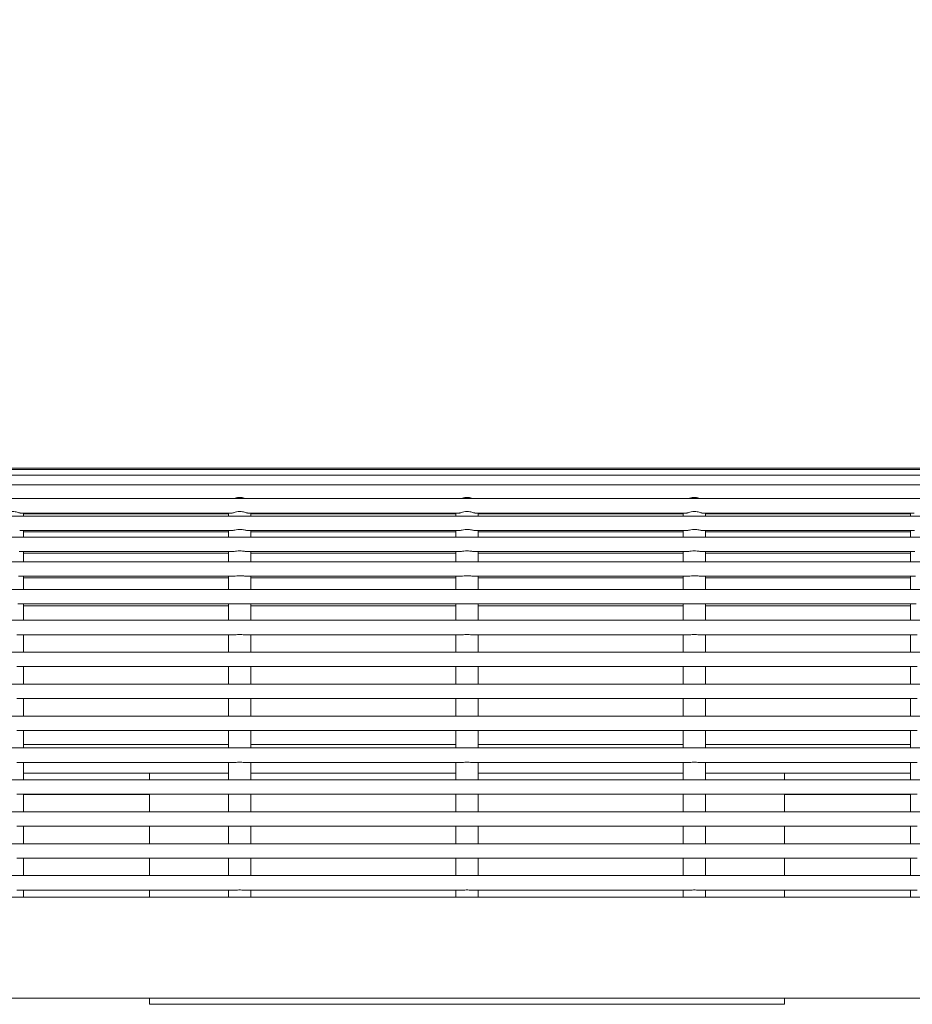
# Model space of a CAD drawing. Units: inches. Extents: x 0.1 to 8.5, y 0.3 to 10.8.
# Drawn here: x 1.3 to 1.7, y 3.5 to 4 of the extents above; entities that cross this region are included whole.
import ezdxf

# ---------------------------------------------------------------- set-up
doc = ezdxf.new("R2010")
doc.units = ezdxf.units.IN
doc.header["$MEASUREMENT"] = 0
doc.styles.add('SLDTEXTSTYLE0', font='TXT', dxfattribs={"width": 0.605})
doc.dimstyles.new('SLDDIMSTYLE1', dxfattribs={"dimtxt": 0.091003, "dimasz": 0.098425, "dimexe": 0, "dimexo": 0.0625, "dimgap": 0.022751, "dimtad": 0, "dimtih": 1, "dimtoh": 1, "dimlfac": 20, "dimrnd": 1e-09, "dimzin": 12, "dimdsep": 46, "dimlunit": 5, "dimtxsty": 'SLDTEXTSTYLE0', "dimsah": 1, "dimcen": 0.09, "dimadec": 0, "dimazin": 3, "dimtfac": 1, "dimtofl": 0, "dimtmove": 0, "dimatfit": 3, "dimfxl": 0, "dimfrac": 2, "dimtolj": 1, "dimtzin": 12, "dimarcsym": 0})

# ---------------------------------------------------------------- blocks, each defined once
blk = doc.blocks.new('_D_1')
at = {"color": 7, "linetype": 'Continuous', "lineweight": 0}
for p, q in [((0.87227, 3.59716), (0.87227, 4.31377)), ((3.26602, 3.59716), (3.26602, 4.31377)), ((0.87227, 4.2744), (3.26602, 4.2744))]:
    blk.add_line(p, q, dxfattribs=at)
for points in [[(0.87227, 4.2744), (0.9707, 4.2622), (0.9707, 4.28661)], [(3.26602, 4.2744), (3.1676, 4.28661), (3.1676, 4.2622)]]:
    blk.add_solid(points, dxfattribs=at)
at = {"color": 7, "linetype": 'Continuous', "lineweight": 0, "insert": (1.99397, 4.39525), "char_height": 0.09375, "attachment_point": 1, "style": 'SLDTEXTSTYLE0'}
blk.add_mtext('48"', dxfattribs=at)

msp = doc.modelspace()

# ---------------------------------------------------------------- linework, layer by layer
at = {"color": 7, "linetype": 'Continuous', "lineweight": 0}
for p, q in [((1.91914693, 3.76626048), (1.1253969, 3.76626048)), ((1.91914693, 3.76622082), (1.1253969, 3.76622082)), ((1.91914693, 3.76556969), (1.1253969, 3.76556969)), ((1.91914693, 3.76313505), (1.1253969, 3.76313505)), ((1.91914693, 3.75894571), (1.1253969, 3.75894571)), ((1.91914693, 3.75304268), (1.1253969, 3.75304268)), ((1.91914693, 3.74548374), (1.1253969, 3.74548374)), ((1.32871685, 3.7467927), (1.42054021, 3.7467927)), ((1.33021395, 3.74548374), (1.33021395, 3.7467927)), ((1.33021395, 3.74636479), (1.41904294, 3.74636479)), ((1.41904294, 3.7467927), (1.41904294, 3.74548374)), ((1.42714588, 3.7467927), (1.51896925, 3.7467927)), ((1.42864292, 3.74548374), (1.42864292, 3.7467927)), ((1.42864292, 3.74636479), (1.51747191, 3.74636479)), ((1.51747191, 3.7467927), (1.51747191, 3.74548374)), ((1.52557486, 3.7467927), (1.61739822, 3.7467927)), ((1.5270719, 3.74548374), (1.5270719, 3.7467927)), ((1.5270719, 3.74636479), (1.61590092, 3.74636479)), ((1.61590092, 3.7467927), (1.61590092, 3.74548374)), ((1.62400386, 3.7467927), (1.71582722, 3.7467927)), ((1.62550093, 3.74548374), (1.62550093, 3.7467927)), ((1.62550093, 3.74636479), (1.71432992, 3.74636479)), ((1.71432992, 3.7467927), (1.71432992, 3.74548374)), ((1.32855024, 3.73923376), (1.42071991, 3.73923376)), ((1.33021395, 3.73634294), (1.33021395, 3.73923376)), ((1.33021395, 3.73869873), (1.41904294, 3.73869873)), ((1.41904294, 3.73923376), (1.41904294, 3.73634294)), ((1.42697921, 3.73923376), (1.51914894, 3.73923376)), ((1.42864292, 3.73634294), (1.42864292, 3.73923376)), ((1.42864292, 3.73869873), (1.51747191, 3.73869873)), ((1.51747191, 3.73923376), (1.51747191, 3.73634294)), ((1.52540825, 3.73923376), (1.61757791, 3.73923376)), ((1.5270719, 3.73634294), (1.5270719, 3.73923376)), ((1.5270719, 3.73869873), (1.61590092, 3.73869873)), ((1.61590092, 3.73923376), (1.61590092, 3.73634294)), ((1.62383725, 3.73923376), (1.71600692, 3.73923376)), ((1.62550093, 3.73634294), (1.62550093, 3.73923376)), ((1.62550093, 3.73869873), (1.71432992, 3.73869873)), ((1.71432992, 3.73923376), (1.71432992, 3.73634294)), ((1.91914693, 3.73634294), (1.1253969, 3.73634294)), ((1.32834755, 3.73009295), (1.42088352, 3.73009295)), ((1.33021395, 3.72570978), (1.33021395, 3.73009295)), ((1.41904294, 3.73009295), (1.41904294, 3.72570978)), ((1.42677658, 3.73009295), (1.5193125, 3.73009295)), ((1.42864292, 3.72570978), (1.42864292, 3.73009295)), ((1.51747191, 3.73009295), (1.51747191, 3.72570978)), ((1.52520556, 3.73009295), (1.6177415, 3.73009295)), ((1.5270719, 3.72570978), (1.5270719, 3.73009295)), ((1.61590092, 3.73009295), (1.61590092, 3.72570978)), ((1.62363456, 3.73009295), (1.71617051, 3.73009295)), ((1.62550093, 3.72570978), (1.62550093, 3.73009295)), ((1.71432992, 3.73009295), (1.71432992, 3.72570978)), ((1.91914693, 3.72570978), (1.1253969, 3.72570978)), ((1.33021395, 3.72945643), (1.41904294, 3.72945643)), ((1.42864292, 3.72945643), (1.51747191, 3.72945643)), ((1.5270719, 3.72945643), (1.61590092, 3.72945643)), ((1.62550093, 3.72945643), (1.71432992, 3.72945643)), ((1.32808126, 3.71945974), (1.42114218, 3.71945974)), ((1.33021395, 3.7136883), (1.33021395, 3.71945974)), ((1.33021395, 3.71872824), (1.41904294, 3.71872824)), ((1.41904294, 3.71945974), (1.41904294, 3.7136883)), ((1.42651024, 3.71945974), (1.51957122, 3.71945974)), ((1.42864292, 3.7136883), (1.42864292, 3.71945974)), ((1.42864292, 3.71872824), (1.51747191, 3.71872824)), ((1.51747191, 3.71945974), (1.51747191, 3.7136883)), ((1.52493921, 3.71945974), (1.61800022, 3.71945974)), ((1.5270719, 3.7136883), (1.5270719, 3.71945974)), ((1.5270719, 3.71872824), (1.61590092, 3.71872824)), ((1.61590092, 3.71945974), (1.61590092, 3.7136883)), ((1.62336825, 3.71945974), (1.7164292, 3.71945974)), ((1.62550093, 3.7136883), (1.62550093, 3.71945974)), ((1.62550093, 3.71872824), (1.71432992, 3.71872824)), ((1.71432992, 3.71945974), (1.71432992, 3.7136883)), ((1.91914693, 3.7136883), (1.1253969, 3.7136883)), ((1.32772029, 3.70743832), (1.42149928, 3.70743832)), ((1.33021395, 3.70034326), (1.33021395, 3.70743832)), ((1.33021395, 3.70661934), (1.41904294, 3.70661934)), ((1.41904294, 3.70743832), (1.41904294, 3.70034326)), ((1.42614933, 3.70743832), (1.51992826, 3.70743832)), ((1.42864292, 3.70034326), (1.42864292, 3.70743832)), ((1.42864292, 3.70661934), (1.51747191, 3.70661934)), ((1.51747191, 3.70743832), (1.51747191, 3.70034326)), ((1.5245783, 3.70743832), (1.61835726, 3.70743832)), ((1.5270719, 3.70034326), (1.5270719, 3.70743832)), ((1.5270719, 3.70661934), (1.61590092, 3.70661934)), ((1.61590092, 3.70743832), (1.61590092, 3.70034326)), ((1.6230073, 3.70743832), (1.71678627, 3.70743832)), ((1.62550093, 3.70034326), (1.62550093, 3.70743832)), ((1.62550093, 3.70661934), (1.71432992, 3.70661934)), ((1.71432992, 3.70743832), (1.71432992, 3.70034326)), ((1.91914693, 3.7003537), (1.1253969, 3.7003537)), ((1.32734254, 3.69410366), (1.42188202, 3.69410366)), ((1.33021395, 3.69409327), (1.41904294, 3.69409327)), ((1.33021395, 3.68653422), (1.33021395, 3.69396139)), ((1.41904294, 3.69396139), (1.41904294, 3.68653422)), ((1.42577152, 3.69410366), (1.520311, 3.69410366)), ((1.42864292, 3.69409327), (1.51747191, 3.69409327)), ((1.42864292, 3.68653422), (1.42864292, 3.69396139)), ((1.51747191, 3.69396139), (1.51747191, 3.68653422)), ((1.52420055, 3.69410366), (1.61874, 3.69410366)), ((1.5270719, 3.69409327), (1.61590092, 3.69409327)), ((1.5270719, 3.68653422), (1.5270719, 3.69396139)), ((1.61590092, 3.69396139), (1.61590092, 3.68653422)), ((1.62262955, 3.69410366), (1.717169, 3.69410366)), ((1.62550093, 3.69409327), (1.71432992, 3.69409327)), ((1.62550093, 3.68653422), (1.62550093, 3.69396139)), ((1.71432992, 3.69396139), (1.71432992, 3.68653422)), ((1.91914693, 3.68653422), (1.1253969, 3.68653422)), ((1.32734254, 3.68028424), (1.42188202, 3.68028424)), ((1.33021395, 3.6727148), (1.33021395, 3.68028424)), ((1.33021395, 3.68027385), (1.41904294, 3.68027385)), ((1.41904294, 3.68028424), (1.41904294, 3.6727148)), ((1.42577152, 3.68028424), (1.520311, 3.68028424)), ((1.42864292, 3.6727148), (1.42864292, 3.68028424)), ((1.42864292, 3.68027385), (1.51747191, 3.68027385)), ((1.51747191, 3.68028424), (1.51747191, 3.6727148)), ((1.52420055, 3.68028424), (1.61874, 3.68028424)), ((1.5270719, 3.6727148), (1.5270719, 3.68028424)), ((1.5270719, 3.68027385), (1.61590092, 3.68027385)), ((1.61590092, 3.68028424), (1.61590092, 3.6727148)), ((1.62262955, 3.68028424), (1.717169, 3.68028424)), ((1.62550093, 3.6727148), (1.62550093, 3.68028424)), ((1.62550093, 3.68027385), (1.71432992, 3.68027385)), ((1.71432992, 3.68028424), (1.71432992, 3.6727148)), ((1.91914693, 3.6727148), (1.1253969, 3.6727148)), ((1.32734254, 3.66646482), (1.42188202, 3.66646482)), ((1.33021395, 3.65889538), (1.33021395, 3.66646482)), ((1.33021395, 3.66645438), (1.41904294, 3.66645438)), ((1.41904294, 3.66646482), (1.41904294, 3.65889538)), ((1.42577152, 3.66646482), (1.520311, 3.66646482)), ((1.42864292, 3.65889538), (1.42864292, 3.66646482)), ((1.42864292, 3.66645438), (1.51747191, 3.66645438)), ((1.51747191, 3.66646482), (1.51747191, 3.65889538)), ((1.52420055, 3.66646482), (1.61874, 3.66646482)), ((1.5270719, 3.65889538), (1.5270719, 3.66646482)), ((1.5270719, 3.66645438), (1.61590092, 3.66645438)), ((1.61590092, 3.66646482), (1.61590092, 3.65889538)), ((1.62262955, 3.66646482), (1.717169, 3.66646482)), ((1.62550093, 3.65889538), (1.62550093, 3.66646482)), ((1.62550093, 3.66645438), (1.71432992, 3.66645438)), ((1.71432992, 3.66646482), (1.71432992, 3.65889538)), ((1.91914693, 3.65889538), (1.1253969, 3.65889538)), ((1.32734254, 3.65264534), (1.42188202, 3.65264534)), ((1.33021395, 3.6450759), (1.33021395, 3.65264534)), ((1.33021395, 3.65263496), (1.41904294, 3.65263496)), ((1.41904294, 3.65264534), (1.41904294, 3.6450759)), ((1.42577152, 3.65264534), (1.520311, 3.65264534)), ((1.42864292, 3.6450759), (1.42864292, 3.65264534)), ((1.42864292, 3.65263496), (1.51747191, 3.65263496)), ((1.51747191, 3.65264534), (1.51747191, 3.6450759)), ((1.52420055, 3.65264534), (1.61874, 3.65264534)), ((1.5270719, 3.6450759), (1.5270719, 3.65264534)), ((1.5270719, 3.65263496), (1.61590092, 3.65263496)), ((1.61590092, 3.65264534), (1.61590092, 3.6450759)), ((1.62262955, 3.65264534), (1.717169, 3.65264534)), ((1.62550093, 3.6450759), (1.62550093, 3.65264534)), ((1.62550093, 3.65263496), (1.71432992, 3.65263496)), ((1.71432992, 3.65264534), (1.71432992, 3.6450759)), ((1.91914693, 3.6450759), (1.1253969, 3.6450759)), ((1.33021395, 3.64659641), (1.41904294, 3.64659641)), ((1.42864292, 3.64659641), (1.51747191, 3.64659641)), ((1.5270719, 3.64659641), (1.61590092, 3.64659641)), ((1.62550093, 3.64659641), (1.71432992, 3.64659641)), ((1.32734254, 3.63882592), (1.42188202, 3.63882592)), ((1.33021395, 3.63125649), (1.33021395, 3.63882592)), ((1.41904294, 3.63882592), (1.41904294, 3.63125649)), ((1.42577152, 3.63882592), (1.520311, 3.63882592)), ((1.42864292, 3.63125649), (1.42864292, 3.63882592)), ((1.51747191, 3.63882592), (1.51747191, 3.63125649)), ((1.52420055, 3.63882592), (1.61874, 3.63882592)), ((1.5270719, 3.63125649), (1.5270719, 3.63882592)), ((1.61590092, 3.63882592), (1.61590092, 3.63125649)), ((1.62262955, 3.63882592), (1.717169, 3.63882592)), ((1.62550093, 3.63125649), (1.62550093, 3.63882592)), ((1.71432992, 3.63882592), (1.71432992, 3.63125649)), ((1.33021395, 3.63409639), (1.41904294, 3.63409639)), ((1.38477191, 3.63124604), (1.38477191, 3.63409639)), ((1.42864292, 3.63409639), (1.51747191, 3.63409639)), ((1.5270719, 3.63409639), (1.61590092, 3.63409639)), ((1.62550093, 3.63409639), (1.71432992, 3.63409639)), ((1.65977193, 3.63409639), (1.65977193, 3.63124604)), ((1.91900535, 3.63125649), (1.12553852, 3.63125649)), ((1.32734254, 3.62500645), (1.42188202, 3.62500645)), ((1.33021395, 3.61743701), (1.33021395, 3.62500645)), ((1.33021395, 3.62499606), (1.38477191, 3.62499606)), ((1.38477191, 3.62352143), (1.38477191, 3.62499606)), ((1.38477191, 3.62352143), (1.38477191, 3.61743701)), ((1.41904294, 3.62500645), (1.41904294, 3.61743701)), ((1.42577152, 3.62500645), (1.520311, 3.62500645)), ((1.42864292, 3.61743701), (1.42864292, 3.62500645)), ((1.51747191, 3.62500645), (1.51747191, 3.61743701)), ((1.52420055, 3.62500645), (1.61874, 3.62500645)), ((1.5270719, 3.61743701), (1.5270719, 3.62500645)), ((1.61590092, 3.62500645), (1.61590092, 3.61743701)), ((1.62262955, 3.62500645), (1.717169, 3.62500645)), ((1.62550093, 3.61743701), (1.62550093, 3.62500645)), ((1.65977193, 3.62499606), (1.71432992, 3.62499606)), ((1.65977193, 3.62499606), (1.65977193, 3.62352143)), ((1.65977193, 3.61743701), (1.65977193, 3.62352143)), ((1.71432992, 3.62500645), (1.71432992, 3.61743701)), ((1.9147082, 3.61743701), (1.12981111, 3.61743701)), ((1.32734254, 3.61118703), (1.42188202, 3.61118703)), ((1.33021395, 3.60361759), (1.33021395, 3.61118703)), ((1.33021395, 3.61117664), (1.38477191, 3.61117664)), ((1.38477191, 3.61118703), (1.38477191, 3.60361759)), ((1.41904294, 3.61118703), (1.41904294, 3.60361759)), ((1.42577152, 3.61118703), (1.520311, 3.61118703)), ((1.42864292, 3.60361759), (1.42864292, 3.61118703)), ((1.51747191, 3.61118703), (1.51747191, 3.60361759)), ((1.52420055, 3.61118703), (1.61874, 3.61118703)), ((1.5270719, 3.60361759), (1.5270719, 3.61118703)), ((1.61590092, 3.61118703), (1.61590092, 3.60361759)), ((1.62262955, 3.61118703), (1.717169, 3.61118703)), ((1.62550093, 3.60361759), (1.62550093, 3.61118703)), ((1.65977193, 3.60361759), (1.65977193, 3.61118703)), ((1.65977193, 3.61117664), (1.71432992, 3.61117664)), ((1.71432992, 3.61118703), (1.71432992, 3.60361759)), ((1.90441038, 3.60361759), (1.14013092, 3.60361759)), ((1.32734254, 3.59736761), (1.42188202, 3.59736761)), ((1.33021395, 3.58979817), (1.33021395, 3.59736761)), ((1.33021395, 3.59735716), (1.38477191, 3.59735716)), ((1.38477191, 3.59736761), (1.38477191, 3.58979817)), ((1.41904294, 3.59736761), (1.41904294, 3.58979817)), ((1.42577152, 3.59736761), (1.520311, 3.59736761)), ((1.42864292, 3.58979817), (1.42864292, 3.59736761)), ((1.51747191, 3.59736761), (1.51747191, 3.58979817)), ((1.52420055, 3.59736761), (1.61874, 3.59736761)), ((1.5270719, 3.58979817), (1.5270719, 3.59736761)), ((1.61590092, 3.59736761), (1.61590092, 3.58979817)), ((1.62262955, 3.59736761), (1.717169, 3.59736761)), ((1.62550093, 3.58979817), (1.62550093, 3.59736761)), ((1.65977193, 3.58979817), (1.65977193, 3.59736761)), ((1.65977193, 3.59735716), (1.71432992, 3.59735716)), ((1.71432992, 3.59736761), (1.71432992, 3.58979817)), ((1.88417663, 3.58979817), (1.16035344, 3.58979817)), ((1.32734254, 3.58354813), (1.42188202, 3.58354813)), ((1.33021395, 3.58044816), (1.33021395, 3.58354813)), ((1.33021395, 3.58353775), (1.38477191, 3.58353775)), ((1.38477191, 3.58354813), (1.38477191, 3.58044816)), ((1.41904294, 3.58354813), (1.41904294, 3.58044816)), ((1.42577152, 3.58354813), (1.520311, 3.58354813)), ((1.42864292, 3.58044816), (1.42864292, 3.58354813)), ((1.51747191, 3.58354813), (1.51747191, 3.58044816)), ((1.52420055, 3.58354813), (1.61874, 3.58354813)), ((1.5270719, 3.58044816), (1.5270719, 3.58354813)), ((1.61590092, 3.58354813), (1.61590092, 3.58044816)), ((1.62262955, 3.58354813), (1.717169, 3.58354813)), ((1.62550093, 3.58044816), (1.62550093, 3.58354813)), ((1.65977193, 3.58044816), (1.65977193, 3.58354813)), ((1.65977193, 3.58353775), (1.71432992, 3.58353775)), ((1.71432992, 3.58354813), (1.71432992, 3.58044816)), ((1.84102193, 3.58044816), (1.20352193, 3.58044816)), ((1.20352193, 3.53669817), (1.84102193, 3.53669817)), ((1.38477191, 3.53669817), (1.38477191, 3.5340964)), ((1.38477191, 3.5340964), (1.65977193, 3.5340964)), ((1.65977193, 3.5340964), (1.65977193, 3.53669817))]:
    msp.add_line(p, q, dxfattribs=at)
for points, knots in [([(1.42630538, 3.75304268), (1.42613796, 3.75310835), (1.42570538, 3.75327803), (1.42476911, 3.75350851), (1.42354951, 3.75358717), (1.42231372, 3.75339201), (1.42165264, 3.75314738), (1.42136969, 3.75304268)], [0, 0, 0, 0, 0.12151435, 0.313967735, 0.546605061, 0.805944891, 1, 1, 1, 1]), ([(1.52473441, 3.75304268), (1.52456697, 3.75310835), (1.52413437, 3.75327801), (1.52319811, 3.75350852), (1.5219785, 3.75358717), (1.5207427, 3.75339201), (1.52008165, 3.75314738), (1.51979872, 3.75304268)], [0, 0, 0, 0, 0.1215231, 0.313966231, 0.546614454, 0.805954233, 1, 1, 1, 1]), ([(1.62316341, 3.75304268), (1.62299597, 3.75310835), (1.62256337, 3.75327802), (1.62162711, 3.75350851), (1.6204075, 3.75358717), (1.61917171, 3.75339201), (1.61851063, 3.75314738), (1.6182277, 3.75304268)], [0, 0, 0, 0, 0.121522594, 0.313970031, 0.546606342, 0.805950389, 1, 1, 1, 1]), ([(1.32871685, 3.74680038), (1.32862176, 3.74681036), (1.32841446, 3.74683211), (1.32785233, 3.74702853), (1.32705384, 3.74726319), (1.32598256, 3.74745064), (1.32470368, 3.74744946), (1.32351009, 3.74719649), (1.32264368, 3.74692285), (1.32221086, 3.74676038), (1.32211847, 3.74679905), (1.32211124, 3.74680208)], [0, 0, 0, 0, 0.082996099, 0.180944781, 0.291130496, 0.423872779, 0.581897888, 0.751321298, 0.870190659, 0.989832768, 1, 1, 1, 1]), ([(1.42714588, 3.74680038), (1.42705077, 3.74681036), (1.42684342, 3.7468321), (1.42628136, 3.74702855), (1.42548283, 3.74726317), (1.42441157, 3.74745065), (1.42313266, 3.74744946), (1.42193911, 3.74719649), (1.42107256, 3.74692285), (1.4206401, 3.74676038), (1.42054747, 3.74679905), (1.42054021, 3.74680208)], [0, 0, 0, 0, 0.082999153, 0.180942737, 0.291134167, 0.42386924, 0.581901028, 0.751323954, 0.870192976, 0.989830875, 1, 1, 1, 1]), ([(1.52557486, 3.74680038), (1.52547977, 3.74681036), (1.52527246, 3.74683211), (1.52471033, 3.74702854), (1.52391182, 3.74726317), (1.52284055, 3.74745065), (1.52156168, 3.74744945), (1.52036805, 3.74719651), (1.51950169, 3.74692284), (1.51906887, 3.74676038), (1.51897648, 3.74679905), (1.51896925, 3.74680208)], [0, 0, 0, 0, 0.082996069, 0.180944716, 0.291136419, 0.423871823, 0.581896874, 0.751326941, 0.870190706, 0.989832772, 1, 1, 1, 1]), ([(1.62400386, 3.74680038), (1.62390878, 3.74681036), (1.62370147, 3.74683211), (1.62313934, 3.74702854), (1.62234084, 3.74726318), (1.62126956, 3.74745064), (1.61999067, 3.74744946), (1.61879709, 3.74719649), (1.61793061, 3.74692285), (1.61749797, 3.74676038), (1.61740547, 3.74679905), (1.61739822, 3.74680208)], [0, 0, 0, 0, 0.082995917, 0.180944385, 0.291132873, 0.42387145, 0.581899778, 0.751322817, 0.870191917, 0.98983183, 1, 1, 1, 1]), ([(1.42697921, 3.73925183), (1.42691467, 3.7392497), (1.42672646, 3.73924348), (1.42619167, 3.73938514), (1.42536644, 3.73957255), (1.42426476, 3.73972328), (1.4229667, 3.73968942), (1.42181787, 3.73947191), (1.42104496, 3.73925537), (1.4208088, 3.73925851), (1.42071991, 3.73925969)], [0, 0, 0, 0, 0.056524142, 0.164822792, 0.287912743, 0.436791044, 0.612490311, 0.797850387, 0.923911986, 1, 1, 1, 1]), ([(1.52540825, 3.73925183), (1.52534371, 3.7392497), (1.5251555, 3.73924348), (1.52462064, 3.73938513), (1.52379543, 3.73957255), (1.52269378, 3.73972328), (1.52139573, 3.73968942), (1.52024692, 3.73947191), (1.51947393, 3.73925538), (1.51923781, 3.73925851), (1.51914894, 3.73925969)], [0, 0, 0, 0, 0.056524155, 0.164828292, 0.287918271, 0.436789045, 0.612488351, 0.797848467, 0.923915941, 1, 1, 1, 1]), ([(1.62383725, 3.73925183), (1.6237727, 3.7392497), (1.62358446, 3.73924348), (1.62304965, 3.73938514), (1.62222443, 3.73957255), (1.62112277, 3.73972328), (1.61982472, 3.73968942), (1.6186759, 3.73947191), (1.61790294, 3.73925538), (1.61766679, 3.73925851), (1.61757791, 3.73925969)], [0, 0, 0, 0, 0.0565259674, 0.1648271847, 0.2879169493, 0.4367912447, 0.6124863414, 0.7978497561, 0.9239140873, 1, 1, 1, 1]), ([(1.42677658, 3.7301092), (1.42670678, 3.73010649), (1.42648078, 3.7300977), (1.42587383, 3.73021745), (1.42494164, 3.73036174), (1.42374068, 3.73043814), (1.42251429, 3.73034078), (1.42149831, 3.73014526), (1.42107092, 3.73011061), (1.42088352, 3.73009542)], [0, 0, 0, 0, 0.055903917, 0.180994519, 0.327813927, 0.505909129, 0.7079741, 0.871957456, 1, 1, 1, 1]), ([(1.52520556, 3.7301092), (1.52513575, 3.73010649), (1.52490976, 3.7300977), (1.52430281, 3.73021745), (1.52337063, 3.73036173), (1.5221697, 3.73043814), (1.52094332, 3.73034078), (1.51992734, 3.73014525), (1.51949992, 3.73011061), (1.5193125, 3.73009542)], [0, 0, 0, 0, 0.055904064, 0.180994995, 0.32781479, 0.505901881, 0.707967384, 0.871951173, 1, 1, 1, 1]), ([(1.62363456, 3.7301092), (1.62356476, 3.73010649), (1.62333876, 3.7300977), (1.62273183, 3.73021745), (1.62179963, 3.73036173), (1.62059869, 3.73043814), (1.61937231, 3.73034078), (1.61835635, 3.73014525), (1.61792892, 3.73011061), (1.6177415, 3.73009542)], [0, 0, 0, 0, 0.055904028, 0.180991531, 0.327815189, 0.505906457, 0.70796757, 0.871951255, 1, 1, 1, 1]), ([(1.42651024, 3.7194733), (1.4264425, 3.71947031), (1.42618107, 3.71945877), (1.42550198, 3.71955574), (1.42445765, 3.71965063), (1.42318806, 3.71966159), (1.42198495, 3.71951505), (1.42138867, 3.71947617), (1.42114218, 3.7194601)], [0, 0, 0, 0, 0.05280446, 0.203776643, 0.385310491, 0.601959966, 0.835459948, 1, 1, 1, 1]), ([(1.52493921, 3.7194733), (1.52487147, 3.71947031), (1.52461006, 3.71945877), (1.52393099, 3.71955574), (1.52288664, 3.71965062), (1.52161705, 3.71966159), (1.52041397, 3.71951504), (1.5198177, 3.71947617), (1.51957122, 3.7194601)], [0, 0, 0, 0, 0.052804893, 0.203770026, 0.385314788, 0.601966041, 0.835458598, 1, 1, 1, 1]), ([(1.62336825, 3.7194733), (1.6233005, 3.71947031), (1.62303908, 3.71945877), (1.62235998, 3.71955574), (1.62131565, 3.71965062), (1.62004606, 3.71966159), (1.61884296, 3.71951505), (1.6182467, 3.71947617), (1.61800022, 3.7194601)], [0, 0, 0, 0, 0.052804677, 0.20377748, 0.385316786, 0.601962218, 0.835463159, 1, 1, 1, 1]), ([(1.42614933, 3.70744935), (1.42606275, 3.70744712), (1.42572512, 3.70743841), (1.424912, 3.70751371), (1.4237329, 3.70755302), (1.42249256, 3.70748301), (1.42180329, 3.70745273), (1.42149928, 3.70743938)], [0, 0, 0, 0, 0.068749234, 0.268115136, 0.509867508, 0.783819788, 1, 1, 1, 1]), ([(1.5245783, 3.70744935), (1.52449175, 3.70744712), (1.52415416, 3.70743841), (1.52334102, 3.70751371), (1.52216193, 3.70755302), (1.52092158, 3.70748301), (1.52023229, 3.70745273), (1.51992826, 3.70743938)], [0, 0, 0, 0, 0.068740023, 0.268105698, 0.509857794, 0.783809762, 1, 1, 1, 1]), ([(1.6230073, 3.70744935), (1.62292074, 3.70744712), (1.62258313, 3.70743841), (1.62177001, 3.70751371), (1.62059092, 3.70755302), (1.61935057, 3.70748301), (1.61866128, 3.70745273), (1.61835726, 3.70743938)], [0, 0, 0, 0, 0.068744632, 0.26811043, 0.509856839, 0.783814764, 1, 1, 1, 1]), ([(1.42188202, 3.69411181), (1.42203922, 3.69411187), (1.42252143, 3.69411205), (1.42352846, 3.69416566), (1.42473767, 3.69413413), (1.42545276, 3.69411926), (1.42577152, 3.69411263)], [0, 0, 0, 0, 0.134557493, 0.412765098, 0.738239667, 1, 1, 1, 1]), ([(1.520311, 3.69411181), (1.52046821, 3.69411187), (1.52095046, 3.69411205), (1.52195749, 3.69416566), (1.52316671, 3.69413413), (1.5238818, 3.69411926), (1.52420055, 3.69411263)], [0, 0, 0, 0, 0.134568353, 0.412772467, 0.738242951, 1, 1, 1, 1]), ([(1.61874, 3.69411181), (1.61889722, 3.69411187), (1.61937945, 3.69411205), (1.62038648, 3.69416566), (1.6215957, 3.69413413), (1.6223108, 3.69411926), (1.62262955, 3.69411263)], [0, 0, 0, 0, 0.134568329, 0.412765406, 0.738242997, 1, 1, 1, 1]), ([(1.42188202, 3.68029239), (1.42203922, 3.68029243), (1.42252142, 3.68029253), (1.42352846, 3.68034627), (1.42473767, 3.68031472), (1.42545276, 3.68029981), (1.42577152, 3.68029316)], [0, 0, 0, 0, 0.134560347, 0.412767227, 0.738240458, 1, 1, 1, 1]), ([(1.520311, 3.68029239), (1.52046821, 3.68029243), (1.52095044, 3.68029253), (1.52195749, 3.68034627), (1.52316671, 3.68031472), (1.5238818, 3.68029981), (1.52420055, 3.68029316)], [0, 0, 0, 0, 0.134571206, 0.412774596, 0.738243742, 1, 1, 1, 1]), ([(1.61874, 3.68029239), (1.61889722, 3.68029243), (1.61937944, 3.68029253), (1.62038649, 3.68034627), (1.6215957, 3.68031472), (1.6223108, 3.68029981), (1.62262955, 3.68029316)], [0, 0, 0, 0, 0.134571183, 0.412767535, 0.738243788, 1, 1, 1, 1]), ([(1.42188202, 3.66647292), (1.42203922, 3.66647297), (1.42252142, 3.66647315), (1.42352847, 3.66652686), (1.42473766, 3.66649521), (1.42545276, 3.66648036), (1.42577152, 3.66647374)], [0, 0, 0, 0, 0.134560763, 0.412768325, 0.738243012, 1, 1, 1, 1]), ([(1.520311, 3.66647292), (1.52046821, 3.66647297), (1.52095044, 3.66647315), (1.5219575, 3.66652686), (1.5231667, 3.66649521), (1.5238818, 3.66648036), (1.52420055, 3.66647374)], [0, 0, 0, 0, 0.134571622, 0.412775694, 0.738246297, 1, 1, 1, 1]), ([(1.61874, 3.66647292), (1.61889722, 3.66647297), (1.61937944, 3.66647315), (1.62038649, 3.66652686), (1.62159569, 3.66649521), (1.6223108, 3.66648036), (1.62262955, 3.66647374)], [0, 0, 0, 0, 0.134571599, 0.412768632, 0.738246342, 1, 1, 1, 1]), ([(1.42188202, 3.6526535), (1.42203922, 3.65265353), (1.42252142, 3.65265364), (1.42352847, 3.65270738), (1.42473767, 3.65267582), (1.42545276, 3.65266091), (1.42577152, 3.65265426)], [0, 0, 0, 0, 0.134560671, 0.412768221, 0.738242738, 1, 1, 1, 1]), ([(1.520311, 3.6526535), (1.52046821, 3.65265353), (1.52095044, 3.65265364), (1.5219575, 3.65270738), (1.5231667, 3.65267582), (1.5238818, 3.65266091), (1.52420055, 3.65265426)], [0, 0, 0, 0, 0.13457153, 0.41277559, 0.738246023, 1, 1, 1, 1]), ([(1.61874, 3.6526535), (1.61889722, 3.65265353), (1.61937944, 3.65265364), (1.62038649, 3.65270738), (1.6215957, 3.65267583), (1.6223108, 3.65266091), (1.62262955, 3.65265426)], [0, 0, 0, 0, 0.134571507, 0.412768528, 0.738246068, 1, 1, 1, 1]), ([(1.42188202, 3.63883408), (1.42203922, 3.63883411), (1.42252142, 3.63883422), (1.42352847, 3.63888798), (1.42473767, 3.63885631), (1.42545276, 3.63884146), (1.42577152, 3.63883484)], [0, 0, 0, 0, 0.134560975, 0.412767522, 0.73824243, 1, 1, 1, 1]), ([(1.520311, 3.63883408), (1.52046821, 3.63883411), (1.52095044, 3.63883421), (1.5219575, 3.63888798), (1.5231667, 3.63885631), (1.5238818, 3.63884146), (1.52420055, 3.63883484)], [0, 0, 0, 0, 0.134571835, 0.41277489, 0.738245714, 1, 1, 1, 1]), ([(1.61874, 3.63883408), (1.61889721, 3.63883411), (1.61937944, 3.63883421), (1.62038649, 3.63888798), (1.62159569, 3.63885631), (1.6223108, 3.63884146), (1.62262955, 3.63883484)], [0, 0, 0, 0, 0.134571812, 0.412767829, 0.73824576, 1, 1, 1, 1]), ([(1.42188202, 3.6250146), (1.42203922, 3.62501466), (1.42252141, 3.62501484), (1.42352847, 3.62506844), (1.42473767, 3.62503692), (1.42545276, 3.62502205), (1.42577152, 3.62501542)], [0, 0, 0, 0, 0.134561128, 0.412767391, 0.738242302, 1, 1, 1, 1]), ([(1.520311, 3.6250146), (1.52046821, 3.62501466), (1.52095044, 3.62501484), (1.5219575, 3.62506844), (1.5231667, 3.62503692), (1.5238818, 3.62502205), (1.52420055, 3.62501542)], [0, 0, 0, 0, 0.134571987, 0.41277476, 0.738245587, 1, 1, 1, 1]), ([(1.61874, 3.6250146), (1.61889721, 3.62501466), (1.61937944, 3.62501484), (1.62038649, 3.62506844), (1.6215957, 3.62503692), (1.6223108, 3.62502205), (1.62262955, 3.62501542)], [0, 0, 0, 0, 0.134571964, 0.412767699, 0.738245632, 1, 1, 1, 1]), ([(1.42188202, 3.61119518), (1.42203922, 3.61119522), (1.42252142, 3.61119532), (1.42352847, 3.61124906), (1.42473767, 3.61121751), (1.42545276, 3.61120259), (1.42577152, 3.61119594)], [0, 0, 0, 0, 0.134560958, 0.412767469, 0.738242179, 1, 1, 1, 1]), ([(1.520311, 3.61119518), (1.52046821, 3.61119522), (1.52095044, 3.61119532), (1.5219575, 3.61124906), (1.5231667, 3.61121751), (1.5238818, 3.61120259), (1.52420055, 3.61119594)], [0, 0, 0, 0, 0.134571818, 0.412774837, 0.738245463, 1, 1, 1, 1]), ([(1.61874, 3.61119518), (1.61889721, 3.61119522), (1.61937944, 3.61119532), (1.62038649, 3.61124906), (1.6215957, 3.61121751), (1.6223108, 3.61120259), (1.62262955, 3.61119594)], [0, 0, 0, 0, 0.134571794, 0.412767776, 0.738245509, 1, 1, 1, 1]), ([(1.42188202, 3.59737576), (1.42203922, 3.5973758), (1.42252142, 3.5973759), (1.42352847, 3.59742967), (1.42473767, 3.597398), (1.42545276, 3.59738314), (1.42577152, 3.59737652)], [0, 0, 0, 0, 0.134560975, 0.412767522, 0.73824243, 1, 1, 1, 1]), ([(1.520311, 3.59737576), (1.52046821, 3.5973758), (1.52095044, 3.5973759), (1.5219575, 3.59742967), (1.5231667, 3.597398), (1.5238818, 3.59738314), (1.52420055, 3.59737652)], [0, 0, 0, 0, 0.134571835, 0.41277489, 0.738245714, 1, 1, 1, 1]), ([(1.61874, 3.59737576), (1.61889721, 3.5973758), (1.61937944, 3.5973759), (1.62038649, 3.59742967), (1.62159569, 3.597398), (1.6223108, 3.59738314), (1.62262955, 3.59737652)], [0, 0, 0, 0, 0.134571812, 0.412767829, 0.73824576, 1, 1, 1, 1]), ([(1.42188202, 3.58355628), (1.42203922, 3.58355634), (1.42252141, 3.58355653), (1.42352847, 3.58361012), (1.42473767, 3.58357862), (1.42545276, 3.5835637), (1.42577152, 3.58355705)], [0, 0, 0, 0, 0.134561089, 0.412767274, 0.738242092, 1, 1, 1, 1]), ([(1.520311, 3.58355628), (1.52046821, 3.58355634), (1.52095044, 3.58355653), (1.5219575, 3.58361012), (1.5231667, 3.58357862), (1.5238818, 3.5835637), (1.52420055, 3.58355705)], [0, 0, 0, 0, 0.134571949, 0.412774642, 0.738245376, 1, 1, 1, 1]), ([(1.61874, 3.58355628), (1.61889721, 3.58355634), (1.61937944, 3.58355653), (1.62038649, 3.58361012), (1.6215957, 3.58357862), (1.6223108, 3.5835637), (1.62262955, 3.58355705)], [0, 0, 0, 0, 0.134571926, 0.412767581, 0.738245422, 1, 1, 1, 1])]:
    msp.add_open_spline(points, degree=3, knots=knots, dxfattribs=at)

# ---------------------------------------------------------------- dimensions: what is measured, and where the dimension line sits
dim = msp.add_linear_dim(base=(3.2660219269, 4.3452379804), p1=(0.8722719269, 3.557787193), p2=(3.2660219269, 3.557787193), dimstyle='SLDDIMSTYLE1', dxfattribs=at)
dim.commit()
dim.dimension.update_dxf_attribs({"geometry": '_D_1', "text_midpoint": (2.0691469269, 4.3452379804), "dimtype": 160})

doc.saveas('drawing.dxf')
